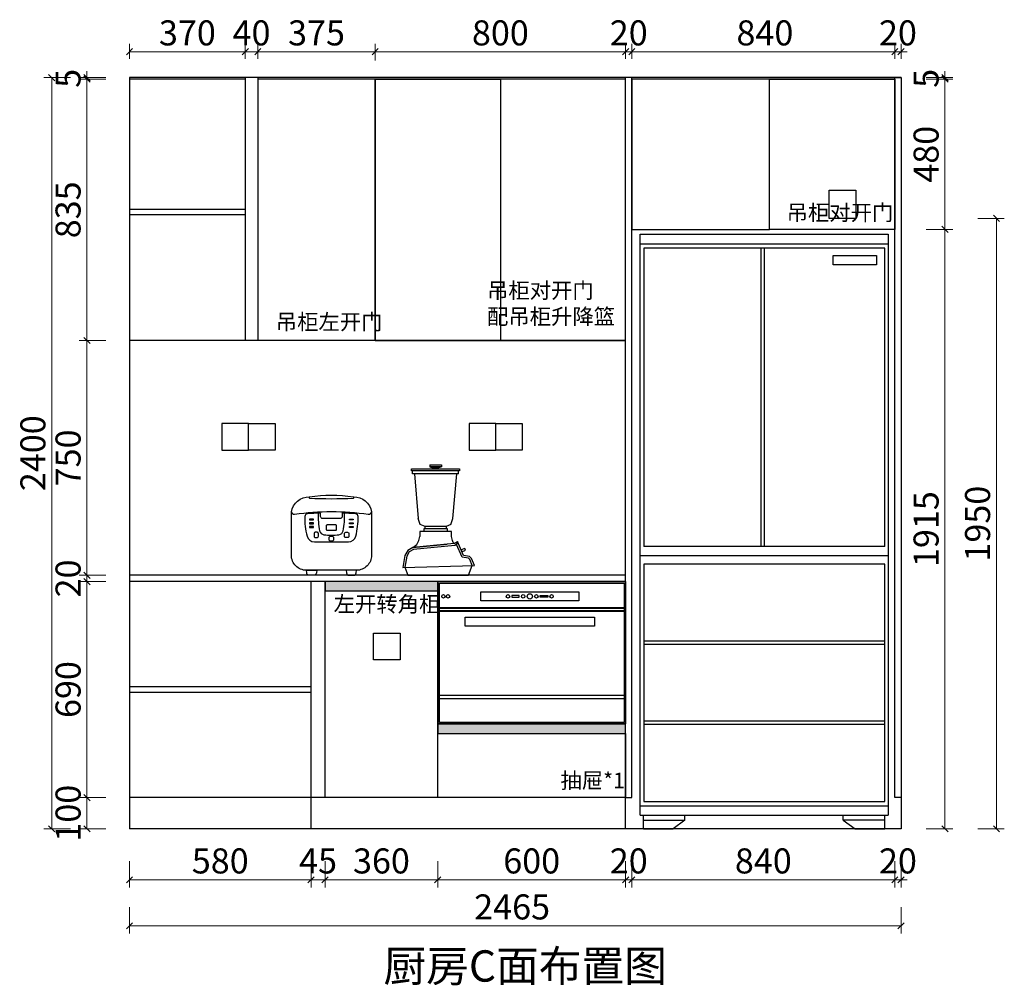
# Model space of a CAD drawing. Units: millimetres. Extents: x 87422 to 158954, y -174596 to -130381.
# Drawn here: x 92897 to 96042, y -133501 to -130416 of the extents above; entities that cross this region are included whole.
import ezdxf

# ---------------------------------------------------------------- set-up
doc = ezdxf.new("R2010")
doc.units = ezdxf.units.MM
doc.layers.add('帝森木制品', color=7, linetype='Continuous')
doc.styles.add('宋', font='txt')
doc.styles.add('帝森标注0.5', font='txt', dxfattribs={"width": 0.5})
doc.styles.add('曾工标注用宋体', font='txt', dxfattribs={"width": 0.5})
doc.dimstyles.new('帝森标注', dxfattribs={"dimscale": 20, "dimtxt": 4, "dimasz": 1, "dimexe": 1.25, "dimexo": 3, "dimgap": 0.5, "dimtad": 1, "dimdec": 0, "dimdsep": 46, "dimtxsty": '帝森标注0.5', "dimblk": 'OBLIQUE', "dimcen": 2.5, "dimclrd": 3, "dimclre": 3, "dimclrt": 1, "dimadec": 0, "dimazin": 0, "dimtfac": 1, "dimtdec": 0, "dimtix": 1, "dimtmove": 1, "dimatfit": 2, "dimldrblk": 'CCD_Leader_Arrow', "dimfxl": 3, "dimfxlon": 1, "dimlwd": 5, "dimlwe": 5, "dimarcsym": 0})

# ---------------------------------------------------------------- blocks, each defined once
blk = doc.blocks.new('_Oblique')
at = {"color": 0, "linetype": 'ByBlock', "lineweight": -2}
blk.add_line((-0.5, -0.5), (0.5, 0.5), dxfattribs=at)
blk = doc.blocks.new('*D256')
at = {"color": 8, "lineweight": 5, "transparency": 16777216}
for p, q in [((95692.2, -130541.3), (95692.2, -130493.9)), ((95712.2, -130541.3), (95712.2, -130493.9)), ((95692.2, -130518.9), (95672.2, -130518.9)), ((95712.2, -130518.9), (95692.2, -130518.9)), ((95712.2, -130518.9), (95732.2, -130518.9))]:
    blk.add_line(p, q, dxfattribs=at)
at = {"layer": 'Defpoints', "color": 0, "transparency": 16777216}
for p in [(95692.2, -130518.9), (95692.2, -130601.3), (95712.2, -130601.3)]:
    blk.add_point(p, dxfattribs=at)
at = {"color": 8, "lineweight": 5, "transparency": 16777216, "xscale": 20, "yscale": 20, "zscale": 20}
blk.add_blockref('_Oblique', (95692.2, -130518.9), dxfattribs=at)
at = {"color": 8, "lineweight": 5, "transparency": 16777216, "xscale": 20, "yscale": 20, "zscale": 20, "rotation": 180}
blk.add_blockref('_Oblique', (95712.2, -130518.9), dxfattribs=at)
at = {"transparency": 16777216, "insert": (95702.2, -130468.9), "char_height": 80, "attachment_point": 5, "style": '帝森标注0.5'}
blk.add_mtext('20', dxfattribs=at)
blk = doc.blocks.new('CCD_Leader_Arrow')
at = {"color": 2, "linetype": 'ByBlock'}
blk.add_line((0, 0), (-1, 0), dxfattribs=at)
for points in [[(-0.86, 0.67), (-0.6, 0.85), (-0.24, 0), (0, 0)], [(-0.86, -0.67), (-0.6, -0.85), (-0.24, 0), (0, 0)]]:
    blk.add_solid(points, dxfattribs=at)
blk = doc.blocks.new('*D257')
at = {"color": 8, "lineweight": 5, "transparency": 16777216}
for p, q in [((94852.2, -130541.3), (94852.2, -130493.9)), ((95692.2, -130541.3), (95692.2, -130493.9)), ((95692.2, -130518.9), (94852.2, -130518.9))]:
    blk.add_line(p, q, dxfattribs=at)
at = {"layer": 'Defpoints', "color": 0, "transparency": 16777216}
for p in [(94852.2, -130518.9), (94852.2, -130601.3), (95692.2, -130601.3)]:
    blk.add_point(p, dxfattribs=at)
at = {"color": 8, "lineweight": 5, "transparency": 16777216, "xscale": 20, "yscale": 20, "zscale": 20, "rotation": 180}
blk.add_blockref('_Oblique', (94852.2, -130518.9), dxfattribs=at)
at = {"color": 8, "lineweight": 5, "transparency": 16777216, "xscale": 20, "yscale": 20, "zscale": 20}
blk.add_blockref('_Oblique', (95692.2, -130518.9), dxfattribs=at)
at = {"transparency": 16777216, "insert": (95277.2, -130468.9), "char_height": 80, "attachment_point": 5, "style": '帝森标注0.5'}
blk.add_mtext('840', dxfattribs=at)
blk = doc.blocks.new('*D258')
at = {"color": 8, "lineweight": 5, "transparency": 16777216}
for p, q in [((94832.2, -130541.3), (94832.2, -130493.9)), ((94852.2, -130541.3), (94852.2, -130493.9)), ((94832.2, -130518.9), (94812.2, -130518.9)), ((94852.2, -130518.9), (94832.2, -130518.9)), ((94852.2, -130518.9), (94872.2, -130518.9))]:
    blk.add_line(p, q, dxfattribs=at)
at = {"layer": 'Defpoints', "color": 0, "transparency": 16777216}
for p in [(94832.2, -130518.9), (94832.2, -130601.3), (94852.2, -130601.3)]:
    blk.add_point(p, dxfattribs=at)
at = {"color": 8, "lineweight": 5, "transparency": 16777216, "xscale": 20, "yscale": 20, "zscale": 20}
blk.add_blockref('_Oblique', (94832.2, -130518.9), dxfattribs=at)
at = {"color": 8, "lineweight": 5, "transparency": 16777216, "xscale": 20, "yscale": 20, "zscale": 20, "rotation": 180}
blk.add_blockref('_Oblique', (94852.2, -130518.9), dxfattribs=at)
at = {"transparency": 16777216, "insert": (94842.2, -130468.9), "char_height": 80, "attachment_point": 5, "style": '帝森标注0.5'}
blk.add_mtext('20', dxfattribs=at)
blk = doc.blocks.new('*D259')
at = {"color": 8, "lineweight": 5, "transparency": 16777216}
for p, q in [((94032.2, -130546.3), (94032.2, -130493.9)), ((94832.2, -130541.3), (94832.2, -130493.9)), ((94832.2, -130518.9), (94032.2, -130518.9))]:
    blk.add_line(p, q, dxfattribs=at)
at = {"layer": 'Defpoints', "color": 0, "transparency": 16777216}
for p in [(94032.2, -130518.9), (94832.2, -130601.3), (94032.2, -130606.3)]:
    blk.add_point(p, dxfattribs=at)
at = {"color": 8, "lineweight": 5, "transparency": 16777216, "xscale": 20, "yscale": 20, "zscale": 20, "rotation": 180}
blk.add_blockref('_Oblique', (94032.2, -130518.9), dxfattribs=at)
at = {"color": 8, "lineweight": 5, "transparency": 16777216, "xscale": 20, "yscale": 20, "zscale": 20}
blk.add_blockref('_Oblique', (94832.2, -130518.9), dxfattribs=at)
at = {"transparency": 16777216, "insert": (94432.2, -130468.9), "char_height": 80, "attachment_point": 5, "style": '帝森标注0.5'}
blk.add_mtext('800', dxfattribs=at)
blk = doc.blocks.new('*D260')
at = {"color": 8, "lineweight": 5, "transparency": 16777216}
for p, q in [((93657.2, -130541.3), (93657.2, -130493.9)), ((94032.2, -130546.3), (94032.2, -130493.9)), ((94032.2, -130518.9), (93657.2, -130518.9))]:
    blk.add_line(p, q, dxfattribs=at)
at = {"layer": 'Defpoints', "color": 0, "transparency": 16777216}
for p in [(93657.2, -130518.9), (93657.2, -130601.3), (94032.2, -130606.3)]:
    blk.add_point(p, dxfattribs=at)
at = {"color": 8, "lineweight": 5, "transparency": 16777216, "xscale": 20, "yscale": 20, "zscale": 20, "rotation": 180}
blk.add_blockref('_Oblique', (93657.2, -130518.9), dxfattribs=at)
at = {"color": 8, "lineweight": 5, "transparency": 16777216, "xscale": 20, "yscale": 20, "zscale": 20}
blk.add_blockref('_Oblique', (94032.2, -130518.9), dxfattribs=at)
at = {"transparency": 16777216, "insert": (93844.7, -130468.9), "char_height": 80, "attachment_point": 5, "style": '帝森标注0.5'}
blk.add_mtext('375', dxfattribs=at)
blk = doc.blocks.new('*D261')
at = {"color": 8, "lineweight": 5, "transparency": 16777216}
for p, q in [((93617.2, -130541.3), (93617.2, -130493.9)), ((93657.2, -130541.3), (93657.2, -130493.9)), ((93617.2, -130518.9), (93597.2, -130518.9)), ((93657.2, -130518.9), (93617.2, -130518.9)), ((93657.2, -130518.9), (93677.2, -130518.9))]:
    blk.add_line(p, q, dxfattribs=at)
at = {"layer": 'Defpoints', "color": 0, "transparency": 16777216}
for p in [(93617.2, -130518.9), (93617.2, -130601.3), (93657.2, -130601.3)]:
    blk.add_point(p, dxfattribs=at)
at = {"color": 8, "lineweight": 5, "transparency": 16777216, "xscale": 20, "yscale": 20, "zscale": 20}
blk.add_blockref('_Oblique', (93617.2, -130518.9), dxfattribs=at)
at = {"color": 8, "lineweight": 5, "transparency": 16777216, "xscale": 20, "yscale": 20, "zscale": 20, "rotation": 180}
blk.add_blockref('_Oblique', (93657.2, -130518.9), dxfattribs=at)
at = {"transparency": 16777216, "insert": (93637.2, -130468.9), "char_height": 80, "attachment_point": 5, "style": '帝森标注0.5'}
blk.add_mtext('40', dxfattribs=at)
blk = doc.blocks.new('*D262')
at = {"color": 8, "lineweight": 5, "transparency": 16777216}
for p, q in [((93247.2, -130541.3), (93247.2, -130493.9)), ((93617.2, -130541.3), (93617.2, -130493.9)), ((93617.2, -130518.9), (93247.2, -130518.9))]:
    blk.add_line(p, q, dxfattribs=at)
at = {"layer": 'Defpoints', "color": 0, "transparency": 16777216}
for p in [(93247.2, -130518.9), (93247.2, -130601.3), (93617.2, -130601.3)]:
    blk.add_point(p, dxfattribs=at)
at = {"color": 8, "lineweight": 5, "transparency": 16777216, "xscale": 20, "yscale": 20, "zscale": 20, "rotation": 180}
blk.add_blockref('_Oblique', (93247.2, -130518.9), dxfattribs=at)
at = {"color": 8, "lineweight": 5, "transparency": 16777216, "xscale": 20, "yscale": 20, "zscale": 20}
blk.add_blockref('_Oblique', (93617.2, -130518.9), dxfattribs=at)
at = {"transparency": 16777216, "insert": (93432.2, -130468.9), "char_height": 80, "attachment_point": 5, "style": '帝森标注0.5'}
blk.add_mtext('370', dxfattribs=at)
blk = doc.blocks.new('*D263')
at = {"color": 8, "lineweight": 5, "transparency": 16777216}
for p, q in [((94852.2, -133104.1), (94852.2, -133189.1)), ((95692.2, -133104.1), (95692.2, -133189.1)), ((95692.2, -133164.1), (94852.2, -133164.1))]:
    blk.add_line(p, q, dxfattribs=at)
at = {"layer": 'Defpoints', "color": 0, "transparency": 16777216}
for p in [(95692.2, -132841.2), (94852.2, -132901.3), (94852.2, -133164.1)]:
    blk.add_point(p, dxfattribs=at)
at = {"color": 8, "lineweight": 5, "transparency": 16777216, "xscale": 20, "yscale": 20, "zscale": 20, "rotation": 180}
blk.add_blockref('_Oblique', (94852.2, -133164.1), dxfattribs=at)
at = {"color": 8, "lineweight": 5, "transparency": 16777216, "xscale": 20, "yscale": 20, "zscale": 20}
blk.add_blockref('_Oblique', (95692.2, -133164.1), dxfattribs=at)
at = {"transparency": 16777216, "insert": (95272.2, -133114.1), "char_height": 80, "attachment_point": 5, "style": '帝森标注0.5'}
blk.add_mtext('840', dxfattribs=at)
blk = doc.blocks.new('*D264')
at = {"color": 8, "lineweight": 5, "transparency": 16777216}
for p, q in [((94832.2, -133104.1), (94832.2, -133189.1)), ((94852.2, -133104.1), (94852.2, -133189.1)), ((94832.2, -133164.1), (94812.2, -133164.1)), ((94852.2, -133164.1), (94832.2, -133164.1)), ((94852.2, -133164.1), (94872.2, -133164.1))]:
    blk.add_line(p, q, dxfattribs=at)
at = {"layer": 'Defpoints', "color": 0, "transparency": 16777216}
for p in [(94852.2, -132901.3), (94832.2, -133001.3), (94832.2, -133164.1)]:
    blk.add_point(p, dxfattribs=at)
at = {"color": 8, "lineweight": 5, "transparency": 16777216, "xscale": 20, "yscale": 20, "zscale": 20}
blk.add_blockref('_Oblique', (94832.2, -133164.1), dxfattribs=at)
at = {"color": 8, "lineweight": 5, "transparency": 16777216, "xscale": 20, "yscale": 20, "zscale": 20, "rotation": 180}
blk.add_blockref('_Oblique', (94852.2, -133164.1), dxfattribs=at)
at = {"transparency": 16777216, "insert": (94842.2, -133114.1), "char_height": 80, "attachment_point": 5, "style": '帝森标注0.5'}
blk.add_mtext('20', dxfattribs=at)
blk = doc.blocks.new('*D265')
at = {"color": 8, "lineweight": 5, "transparency": 16777216}
for p, q in [((94232.2, -133104.1), (94232.2, -133189.1)), ((94832.2, -133104.1), (94832.2, -133189.1)), ((94832.2, -133164.1), (94232.2, -133164.1))]:
    blk.add_line(p, q, dxfattribs=at)
at = {"layer": 'Defpoints', "color": 0, "transparency": 16777216}
for p in [(94232.2, -132901.3), (94832.2, -133001.3), (94232.2, -133164.1)]:
    blk.add_point(p, dxfattribs=at)
at = {"color": 8, "lineweight": 5, "transparency": 16777216, "xscale": 20, "yscale": 20, "zscale": 20, "rotation": 180}
blk.add_blockref('_Oblique', (94232.2, -133164.1), dxfattribs=at)
at = {"color": 8, "lineweight": 5, "transparency": 16777216, "xscale": 20, "yscale": 20, "zscale": 20}
blk.add_blockref('_Oblique', (94832.2, -133164.1), dxfattribs=at)
at = {"transparency": 16777216, "insert": (94532.2, -133114.1), "char_height": 80, "attachment_point": 5, "style": '帝森标注0.5'}
blk.add_mtext('600', dxfattribs=at)
blk = doc.blocks.new('*D266')
at = {"color": 8, "lineweight": 5, "transparency": 16777216}
for p, q in [((93872.2, -133104.1), (93872.2, -133189.1)), ((94232.2, -133104.1), (94232.2, -133189.1)), ((94232.2, -133164.1), (93872.2, -133164.1))]:
    blk.add_line(p, q, dxfattribs=at)
at = {"layer": 'Defpoints', "color": 0, "transparency": 16777216}
for p in [(93872.2, -132885.1), (94232.2, -132901.3), (93872.2, -133164.1)]:
    blk.add_point(p, dxfattribs=at)
at = {"color": 8, "lineweight": 5, "transparency": 16777216, "xscale": 20, "yscale": 20, "zscale": 20, "rotation": 180}
blk.add_blockref('_Oblique', (93872.2, -133164.1), dxfattribs=at)
at = {"color": 8, "lineweight": 5, "transparency": 16777216, "xscale": 20, "yscale": 20, "zscale": 20}
blk.add_blockref('_Oblique', (94232.2, -133164.1), dxfattribs=at)
at = {"transparency": 16777216, "insert": (94052.2, -133114.1), "char_height": 80, "attachment_point": 5, "style": '帝森标注0.5'}
blk.add_mtext('360', dxfattribs=at)
blk = doc.blocks.new('*D267')
at = {"color": 8, "lineweight": 5, "transparency": 16777216}
for p, q in [((93247.2, -133104.1), (93247.2, -133189.1)), ((93827.2, -133104.1), (93827.2, -133189.1)), ((93827.2, -133164.1), (93247.2, -133164.1))]:
    blk.add_line(p, q, dxfattribs=at)
at = {"layer": 'Defpoints', "color": 0, "transparency": 16777216}
for p in [(93827.2, -132901.3), (93247.2, -133001.3), (93247.2, -133164.1)]:
    blk.add_point(p, dxfattribs=at)
at = {"color": 8, "lineweight": 5, "transparency": 16777216, "xscale": 20, "yscale": 20, "zscale": 20, "rotation": 180}
blk.add_blockref('_Oblique', (93247.2, -133164.1), dxfattribs=at)
at = {"color": 8, "lineweight": 5, "transparency": 16777216, "xscale": 20, "yscale": 20, "zscale": 20}
blk.add_blockref('_Oblique', (93827.2, -133164.1), dxfattribs=at)
at = {"transparency": 16777216, "insert": (93537.2, -133114.1), "char_height": 80, "attachment_point": 5, "style": '帝森标注0.5'}
blk.add_mtext('580', dxfattribs=at)
blk = doc.blocks.new('*D268')
at = {"color": 8, "lineweight": 5, "transparency": 16777216}
for p, q in [((93171.4, -132901.3), (93086.4, -132901.3)), ((93111.4, -133001.3), (93111.4, -132901.3)), ((93171.4, -133001.3), (93086.4, -133001.3))]:
    blk.add_line(p, q, dxfattribs=at)
at = {"layer": 'Defpoints', "color": 0, "transparency": 16777216}
for p in [(93111.4, -132901.3), (93247.2, -132901.3), (93247.2, -133001.3)]:
    blk.add_point(p, dxfattribs=at)
at = {"color": 8, "lineweight": 5, "transparency": 16777216, "xscale": 20, "yscale": 20, "zscale": 20}
for p, rotation in [((93111.4, -132901.3), 90), ((93111.4, -133001.3), 270)]:
    blk.add_blockref('_Oblique', p, dxfattribs=dict(at, rotation=rotation))
at = {"transparency": 16777216, "insert": (93061.4, -132951.3), "char_height": 80, "attachment_point": 5, "rotation": 90, "style": '帝森标注0.5'}
blk.add_mtext('100', dxfattribs=at)
blk = doc.blocks.new('*D269')
at = {"color": 8, "lineweight": 5, "transparency": 16777216}
for p, q in [((93171.4, -132211.3), (93086.4, -132211.3)), ((93111.4, -132901.3), (93111.4, -132211.3)), ((93171.4, -132901.3), (93086.4, -132901.3))]:
    blk.add_line(p, q, dxfattribs=at)
at = {"layer": 'Defpoints', "color": 0, "transparency": 16777216}
for p in [(93111.4, -132211.3), (93247.2, -132211.3), (93247.2, -132901.3)]:
    blk.add_point(p, dxfattribs=at)
at = {"color": 8, "lineweight": 5, "transparency": 16777216, "xscale": 20, "yscale": 20, "zscale": 20}
for p, rotation in [((93111.4, -132211.3), 90), ((93111.4, -132901.3), 270)]:
    blk.add_blockref('_Oblique', p, dxfattribs=dict(at, rotation=rotation))
at = {"transparency": 16777216, "insert": (93061.4, -132556.3), "char_height": 80, "attachment_point": 5, "rotation": 90, "style": '帝森标注0.5'}
blk.add_mtext('690', dxfattribs=at)
blk = doc.blocks.new('*D270')
at = {"color": 8, "lineweight": 5, "transparency": 16777216}
for p, q in [((93111.4, -132191.3), (93111.4, -132171.3)), ((93171.4, -132191.3), (93086.4, -132191.3)), ((93111.4, -132211.3), (93111.4, -132191.3)), ((93171.4, -132211.3), (93086.4, -132211.3)), ((93111.4, -132211.3), (93111.4, -132231.3))]:
    blk.add_line(p, q, dxfattribs=at)
at = {"layer": 'Defpoints', "color": 0, "transparency": 16777216}
for p in [(93111.4, -132191.3), (93247.2, -132191.3), (93247.2, -132211.3)]:
    blk.add_point(p, dxfattribs=at)
at = {"color": 8, "lineweight": 5, "transparency": 16777216, "xscale": 20, "yscale": 20, "zscale": 20}
for p, rotation in [((93111.4, -132191.3), 270), ((93111.4, -132211.3), 90)]:
    blk.add_blockref('_Oblique', p, dxfattribs=dict(at, rotation=rotation))
at = {"transparency": 16777216, "insert": (93061.4, -132201.3), "char_height": 80, "attachment_point": 5, "rotation": 90, "style": '帝森标注0.5'}
blk.add_mtext('20', dxfattribs=at)
blk = doc.blocks.new('*D271')
at = {"color": 8, "lineweight": 5, "transparency": 16777216}
for p, q in [((93171.4, -131441.3), (93086.4, -131441.3)), ((93111.4, -132191.3), (93111.4, -131441.3)), ((93171.4, -132191.3), (93086.4, -132191.3))]:
    blk.add_line(p, q, dxfattribs=at)
at = {"layer": 'Defpoints', "color": 0, "transparency": 16777216}
for p in [(93111.4, -131441.3), (93247.2, -131441.3), (93247.2, -132191.3)]:
    blk.add_point(p, dxfattribs=at)
at = {"color": 8, "lineweight": 5, "transparency": 16777216, "xscale": 20, "yscale": 20, "zscale": 20}
for p, rotation in [((93111.4, -131441.3), 90), ((93111.4, -132191.3), 270)]:
    blk.add_blockref('_Oblique', p, dxfattribs=dict(at, rotation=rotation))
at = {"transparency": 16777216, "insert": (93061.4, -131816.3), "char_height": 80, "attachment_point": 5, "rotation": 90, "style": '帝森标注0.5'}
blk.add_mtext('750', dxfattribs=at)
blk = doc.blocks.new('*D272')
at = {"color": 8, "lineweight": 5, "transparency": 16777216}
for p, q in [((93171.4, -130606.3), (93086.4, -130606.3)), ((93111.4, -131441.3), (93111.4, -130606.3)), ((93171.4, -131441.3), (93086.4, -131441.3))]:
    blk.add_line(p, q, dxfattribs=at)
at = {"layer": 'Defpoints', "color": 0, "transparency": 16777216}
for p in [(93111.4, -130606.3), (93247.2, -130606.3), (93247.2, -131441.3)]:
    blk.add_point(p, dxfattribs=at)
at = {"color": 8, "lineweight": 5, "transparency": 16777216, "xscale": 20, "yscale": 20, "zscale": 20}
for p, rotation in [((93111.4, -130606.3), 90), ((93111.4, -131441.3), 270)]:
    blk.add_blockref('_Oblique', p, dxfattribs=dict(at, rotation=rotation))
at = {"transparency": 16777216, "insert": (93061.4, -131023.8), "char_height": 80, "attachment_point": 5, "rotation": 90, "style": '帝森标注0.5'}
blk.add_mtext('835', dxfattribs=at)
blk = doc.blocks.new('*D273')
at = {"color": 8, "lineweight": 5, "transparency": 16777216}
for p, q in [((93171.4, -130601.3), (93086.4, -130601.3)), ((93111.4, -130601.3), (93111.4, -130581.3)), ((93111.4, -130606.3), (93111.4, -130601.3)), ((93171.4, -130606.3), (93086.4, -130606.3)), ((93111.4, -130606.3), (93111.4, -130626.3))]:
    blk.add_line(p, q, dxfattribs=at)
at = {"layer": 'Defpoints', "color": 0, "transparency": 16777216}
for p in [(93111.4, -130601.3), (93247.2, -130601.3), (93247.2, -130606.3)]:
    blk.add_point(p, dxfattribs=at)
at = {"color": 8, "lineweight": 5, "transparency": 16777216, "xscale": 20, "yscale": 20, "zscale": 20}
for p, rotation in [((93111.4, -130601.3), 270), ((93111.4, -130606.3), 90)]:
    blk.add_blockref('_Oblique', p, dxfattribs=dict(at, rotation=rotation))
at = {"transparency": 16777216, "insert": (93061.4, -130603.8), "char_height": 80, "attachment_point": 5, "rotation": 90, "style": '帝森标注0.5'}
blk.add_mtext('5', dxfattribs=at)
blk = doc.blocks.new('*D274')
at = {"color": 8, "lineweight": 5, "transparency": 16777216}
for p, q in [((93059, -130601.3), (92974, -130601.3)), ((92999, -130601.3), (92999, -133001.3)), ((93059, -133001.3), (92974, -133001.3))]:
    blk.add_line(p, q, dxfattribs=at)
at = {"layer": 'Defpoints', "color": 0, "transparency": 16777216}
for p in [(93247.2, -130601.3), (92999, -133001.3), (93247.2, -133001.3)]:
    blk.add_point(p, dxfattribs=at)
at = {"color": 8, "lineweight": 5, "transparency": 16777216, "xscale": 20, "yscale": 20, "zscale": 20}
for p, rotation in [((92999, -130601.3), 90), ((92999, -133001.3), 270)]:
    blk.add_blockref('_Oblique', p, dxfattribs=dict(at, rotation=rotation))
at = {"transparency": 16777216, "insert": (92949, -131801.3), "char_height": 80, "attachment_point": 5, "rotation": 90, "style": '帝森标注0.5'}
blk.add_mtext('2400', dxfattribs=at)
blk = doc.blocks.new('*D275')
at = {"color": 8, "lineweight": 5, "transparency": 16777216}
for p, q in [((93247.2, -133251), (93247.2, -133336)), ((95712.2, -133251), (95712.2, -133336)), ((93247.2, -133311), (95712.2, -133311))]:
    blk.add_line(p, q, dxfattribs=at)
at = {"layer": 'Defpoints', "color": 0, "transparency": 16777216}
for p in [(93247.2, -133001.3), (95712.2, -133001.3), (95712.2, -133311)]:
    blk.add_point(p, dxfattribs=at)
at = {"color": 8, "lineweight": 5, "transparency": 16777216, "xscale": 20, "yscale": 20, "zscale": 20, "rotation": 180}
blk.add_blockref('_Oblique', (93247.2, -133311), dxfattribs=at)
at = {"color": 8, "lineweight": 5, "transparency": 16777216, "xscale": 20, "yscale": 20, "zscale": 20}
blk.add_blockref('_Oblique', (95712.2, -133311), dxfattribs=at)
at = {"transparency": 16777216, "insert": (94469.7, -133261), "char_height": 80, "attachment_point": 5, "style": '帝森标注0.5'}
blk.add_mtext('2465', dxfattribs=at)
blk = doc.blocks.new('*D276')
at = {"color": 8, "lineweight": 5, "transparency": 16777216}
for p, q in [((95792.5, -131086.3), (95877.5, -131086.3)), ((95852.5, -133001.3), (95852.5, -131086.3)), ((95792.5, -133001.3), (95877.5, -133001.3))]:
    blk.add_line(p, q, dxfattribs=at)
at = {"layer": 'Defpoints', "color": 0, "transparency": 16777216}
for p in [(95712.2, -131086.3), (95852.5, -131086.3), (95712.2, -133001.3)]:
    blk.add_point(p, dxfattribs=at)
at = {"color": 8, "lineweight": 5, "transparency": 16777216, "xscale": 20, "yscale": 20, "zscale": 20}
for p, rotation in [((95852.5, -131086.3), 90), ((95852.5, -133001.3), 270)]:
    blk.add_blockref('_Oblique', p, dxfattribs=dict(at, rotation=rotation))
at = {"transparency": 16777216, "insert": (95802.5, -132043.8), "char_height": 80, "attachment_point": 5, "rotation": 90, "style": '帝森标注0.5'}
blk.add_mtext('1915', dxfattribs=at)
blk = doc.blocks.new('*D277')
at = {"color": 8, "lineweight": 5, "transparency": 16777216}
for p, q in [((95792.5, -130606.3), (95877.5, -130606.3)), ((95852.5, -131086.3), (95852.5, -130606.3)), ((95792.5, -131086.3), (95877.5, -131086.3))]:
    blk.add_line(p, q, dxfattribs=at)
at = {"layer": 'Defpoints', "color": 0, "transparency": 16777216}
for p in [(95692.2, -130606.3), (95852.5, -130606.3), (95712.2, -131086.3)]:
    blk.add_point(p, dxfattribs=at)
at = {"color": 8, "lineweight": 5, "transparency": 16777216, "xscale": 20, "yscale": 20, "zscale": 20}
for p, rotation in [((95852.5, -130606.3), 90), ((95852.5, -131086.3), 270)]:
    blk.add_blockref('_Oblique', p, dxfattribs=dict(at, rotation=rotation))
at = {"transparency": 16777216, "insert": (95802.5, -130846.3), "char_height": 80, "attachment_point": 5, "rotation": 90, "style": '帝森标注0.5'}
blk.add_mtext('480', dxfattribs=at)
blk = doc.blocks.new('*D278')
at = {"color": 8, "lineweight": 5, "transparency": 16777216}
for p, q in [((95792.5, -130601.3), (95877.5, -130601.3)), ((95852.5, -130601.3), (95852.5, -130581.3)), ((95852.5, -130606.3), (95852.5, -130601.3)), ((95792.5, -130606.3), (95877.5, -130606.3)), ((95852.5, -130606.3), (95852.5, -130626.3))]:
    blk.add_line(p, q, dxfattribs=at)
at = {"layer": 'Defpoints', "color": 0, "transparency": 16777216}
for p in [(95712.2, -130601.3), (95852.5, -130601.3), (95692.2, -130606.3)]:
    blk.add_point(p, dxfattribs=at)
at = {"color": 8, "lineweight": 5, "transparency": 16777216, "xscale": 20, "yscale": 20, "zscale": 20}
for p, rotation in [((95852.5, -130601.3), 270), ((95852.5, -130606.3), 90)]:
    blk.add_blockref('_Oblique', p, dxfattribs=dict(at, rotation=rotation))
at = {"transparency": 16777216, "insert": (95802.5, -130603.8), "char_height": 80, "attachment_point": 5, "rotation": 90, "style": '帝森标注0.5'}
blk.add_mtext('5', dxfattribs=at)
blk = doc.blocks.new('A$C75691FC9')
at = {"layer": '帝森木制品', "color": 4}
for p, q in [((442.4, 352.4), (479.2, 352.4)), ((442.4, 352.4), (442.4, 346.1)), ((442.4, 346.1), (451.6, 342.9)), ((479.2, 346.1), (442.4, 346.1)), ((479.2, 346.1), (470, 342.9)), ((479.2, 352.4), (479.2, 346.1)), ((384.1, 339.7), (537.5, 339.7)), ((384.1, 333.4), (384.1, 339.7)), ((537.5, 333.4), (384.1, 333.4)), ((387.2, 323.8), (387.2, 333.4)), ((534.4, 323.8), (387.2, 323.8)), ((393.3, 323.8), (405.6, 181)), ((470, 342.9), (451.6, 342.9)), ((451.6, 342.9), (451.6, 339.7)), ((470, 339.7), (470, 342.9)), ((516, 181), (528.2, 323.8)), ((534.4, 323.8), (534.4, 333.4)), ((537.5, 339.7), (537.5, 333.4)), ((411.7, 161.9), (405.6, 181)), ((427, 155.6), (411.7, 161.9)), ((509.8, 161.9), (494.5, 155.6)), ((509.8, 161.9), (516, 181)), ((511.6, 139.7), (410, 139.7)), ((410, 139.7), (410, 123.8)), ((424, 149.2), (497.6, 149.2)), ((424, 139.7), (424, 149.2)), ((494.5, 155.6), (427, 155.6)), ((427, 149.2), (427, 155.6)), ((494.5, 155.6), (494.5, 149.2)), ((497.6, 149.2), (497.6, 139.7)), ((511.6, 123.8), (511.6, 139.7)), ((73.7, 106.6), (182.3, 106.6)), ((519.9, 101.6), (387.8, 88.9)), ((387.8, 88.9), (497.3, 99.5)), ((387.8, 88.9), (400.5, 98.4)), ((521.9, 95.4), (389.8, 82.7)), ((400.5, 98.4), (406.8, 111.1)), ((406.8, 111.1), (410, 123.8)), ((514.8, 111.1), (511.6, 123.8)), ((517.2, 105), (514.8, 111.1)), ((519.8, 101.7), (517.2, 105)), ((519.9, 101.6), (530.6, 107.9)), ((527.7, 98.8), (521.9, 95.4)), ((530.6, 107.9), (527.7, 98.8)), ((545.2, 57.8), (527.7, 98.8)), ((549.7, 63.5), (530.6, 107.9)), ((362.4, 63.5), (356, 25.4)), ((371.9, 79.4), (362.4, 63.5)), ((376.5, 74.7), (368.4, 61.3)), ((387.8, 88.9), (371.9, 79.4)), ((389.8, 82.7), (376.5, 74.7)), ((554, 86), (542.3, 81)), ((542.3, 81), (544.8, 75.2)), ((544.8, 75.2), (556.5, 80.2)), ((568.8, 60.3), (549.7, 63.5)), ((556.5, 80.2), (554, 86)), ((356, 25.4), (584.6, 31.8)), ((368.4, 61.3), (362.5, 25.6)), ((565.7, 54.4), (545.2, 57.8)), ((565.6, 0), (577.3, 31.5)), ((569.7, 50.3), (565.7, 54.4)), ((575.1, 54), (568.8, 60.3)), ((577.8, 31.5), (569.7, 50.3)), ((584.6, 31.8), (575.1, 54)), ((362.3, 25.5), (371.9, 0)), ((371.9, 0), (565.6, 0))]:
    blk.add_line(p, q, dxfattribs=at)
for points in [[(198.4, 250.3, -0.378056), (256, 202.7), (256, 64, -0.414214), (208, 16), (48, 16, -0.414214), (0, 64), (0, 202.7, -0.373666), (57.6, 250.3, -0.082421)], [(113.9, 144.1), (142.1, 144.1, 0.414214), (144.5, 146.5), (144.5, 158.3, 0.414214), (142.1, 160.7), (113.9, 160.7, 0.414214), (111.5, 158.3), (111.5, 146.5, 0.414214)], [(76.5, 120.8), (82.4, 120.8, 0.414214), (86.4, 124.8), (86.4, 133.5, 0.414214), (82.4, 137.5), (76.5, 137.5, 0.414214), (72.5, 133.5), (72.5, 124.8, 0.414214)], [(179.5, 120.8), (173.6, 120.8, -0.414214), (169.6, 124.8), (169.6, 133.5, -0.414214), (173.6, 137.5), (179.5, 137.5, -0.414214), (183.5, 133.5), (183.5, 124.8, -0.414214)], [(123.8, 110.6), (132.2, 110.6, 0.414214), (136.2, 114.6), (136.2, 119.5, 0.414214), (132.2, 123.5), (123.8, 123.5, 0.414214), (119.8, 119.5), (119.8, 114.6, 0.414214)], [(48, 16), (80.9, 16), (79.8, 7.5, -0.394864), (71.8, 0), (57.1, 0, -0.394864), (49.1, 7.5)], [(208, 16), (175.1, 16), (176.2, 7.5, 0.394864), (184.2, 0), (198.9, 0, 0.394864), (206.9, 7.5)]]:
    blk.add_lwpolyline(points, format="xyb", close=True, dxfattribs=at)
for points in [[(57.6, 250.3, 0.553344), (57.6, 246.3, 0.022402), (198.4, 246.3, 0.553344), (198.4, 250.3)], [(0, 202.7, 0.37205), (10.1, 194.9, -0.075344), (245.9, 194.9, 0.37205), (256, 202.7)], [(205.7, 125, 0.073156), (213, 188.2, 0.377465), (205.8, 195.9, 0.013901), (162.4, 199), (162.4, 187.8, -0.414214), (156, 181.4), (100, 181.4, -0.414214), (93.6, 187.8), (93.6, 199, 0.013901), (50.2, 195.9, 0.377465), (43, 188.2, 0.073156), (50.3, 125)], [(86, 198.7, 0.054661), (90.3, 141.9, 0.314331), (103.9, 129.6, 0.062967), (152.1, 129.6, 0.314331), (165.7, 141.9, 0.054661), (170, 198.7, 0.065658)]]:
    blk.add_lwpolyline(points, format="xyb", dxfattribs=at)
for points in [[(58.3, 176.9), (70.6, 176.9), (70.6, 179.7), (58.3, 179.7)], [(58.3, 164.9), (70.6, 164.9), (70.6, 167.7), (58.3, 167.7)], [(197.7, 176.9), (185.4, 176.9), (185.4, 179.7), (197.7, 179.7)], [(197.7, 164.9), (185.4, 164.9), (185.4, 167.7), (197.7, 167.7)], [(58.3, 152.9), (70.6, 152.9), (70.6, 155.7), (58.3, 155.7)], [(197.7, 152.9), (185.4, 152.9), (185.4, 155.7), (197.7, 155.7)]]:
    blk.add_lwpolyline(points, close=True, dxfattribs=at)
for centre, start, end in [((73.7, 130.6), 193.3042, 270), ((182.3, 130.6), 270, 346.6958)]:
    blk.add_arc(centre, 24, start, end, dxfattribs=at)
blk = doc.blocks.new('010e2043')
at = {"color": 250}
for p, q in [((94300, -108598.1), (94300, -106741.8)), ((94300, -106741.8), (95092, -106741.8)), ((95092, -106741.8), (95092, -108598.1)), ((94300, -106773), (95092, -106773)), ((94311.9, -106786.2), (94311.9, -107739.6)), ((95081.4, -106786.2), (94311.9, -106786.2)), ((94686.1, -106786.2), (94686.1, -107739.6)), ((94696.7, -106786.2), (94696.7, -107739.6)), ((95081.4, -107739.6), (95081.4, -106786.2)), ((95081.4, -107739.6), (94311.9, -107739.6)), ((94300, -107768.7), (95092, -107768.7)), ((94311.9, -107795.6), (94311.9, -108554.5)), ((95081.4, -107795.6), (94311.9, -107795.6)), ((95081.4, -108554.5), (95081.4, -107795.6)), ((94311.9, -108041.4), (95081.4, -108041.4)), ((94311.9, -108051.9), (95081.4, -108051.9)), ((94311.9, -108297), (95081.4, -108297)), ((94311.9, -108307.6), (95081.4, -108307.6)), ((94300, -108568.2), (95092, -108568.2)), ((94311.9, -108554.5), (95081.4, -108554.5)), ((94300, -108598.1), (95092, -108598.1)), ((94300, -108598.1), (95092, -108598.1)), ((94310.5, -108641.7), (94310.5, -108598.1)), ((94310.5, -108613.9), (94442.9, -108613.9)), ((94442.9, -108613.9), (94405.1, -108641.7)), ((94442.9, -108613.9), (94442.9, -108598.1)), ((94949, -108613.9), (94949, -108598.1)), ((94949, -108613.9), (94986.8, -108641.7)), ((95081.4, -108613.9), (94949, -108613.9)), ((95081.4, -108641.7), (95081.4, -108598.1)), ((94310.5, -108641.7), (94405.1, -108641.7)), ((94986.8, -108641.7), (95081.4, -108641.7))]:
    blk.add_line(p, q, dxfattribs=at)
blk.add_lwpolyline([(94916.2, -106810.4), (95055.1, -106810.4), (95055.1, -106839.8), (94916.2, -106839.8)], close=True, dxfattribs=at)
blk = doc.blocks.new('*D296')
at = {"color": 8, "lineweight": 5, "transparency": 16777216}
for p, q in [((93827.2, -133104.1), (93827.2, -133189.1)), ((93872.2, -133104.1), (93872.2, -133189.1)), ((93827.2, -133164.1), (93807.2, -133164.1)), ((93872.2, -133164.1), (93827.2, -133164.1)), ((93872.2, -133164.1), (93892.2, -133164.1))]:
    blk.add_line(p, q, dxfattribs=at)
at = {"layer": 'Defpoints', "color": 0, "transparency": 16777216}
for p in [(93827.2, -132885.1), (93872.2, -132885.1), (93827.2, -133164.1)]:
    blk.add_point(p, dxfattribs=at)
at = {"color": 8, "lineweight": 5, "transparency": 16777216, "xscale": 20, "yscale": 20, "zscale": 20}
blk.add_blockref('_Oblique', (93827.2, -133164.1), dxfattribs=at)
at = {"color": 8, "lineweight": 5, "transparency": 16777216, "xscale": 20, "yscale": 20, "zscale": 20, "rotation": 180}
blk.add_blockref('_Oblique', (93872.2, -133164.1), dxfattribs=at)
at = {"transparency": 16777216, "insert": (93849.7, -133114.1), "char_height": 80, "attachment_point": 5, "style": '帝森标注0.5'}
blk.add_mtext('45', dxfattribs=at)
blk = doc.blocks.new('0102043')
at = {"color": 4}
for p, q in [((109368.8, -128896.5), (109368.8, -129351.5)), ((109968.8, -128896.5), (109968.8, -129351.5))]:
    blk.add_line(p, q, dxfattribs=at)
blk.add_line((109968.8, -128926.5), (109968.8, -128896.5))
at = {"color": 250, "lineweight": 40}
for p, q in [((109963.8, -128981.2), (109373.8, -128981.2)), ((109963.8, -128991.2), (109373.8, -128991.2))]:
    blk.add_line(p, q, dxfattribs=at)
at = {"color": 250}
for p, q in [((109963.8, -129260.6), (109373.8, -129260.6)), ((109963.8, -129270.6), (109373.8, -129270.6))]:
    blk.add_line(p, q, dxfattribs=at)
blk.add_lwpolyline([(109368.8, -129351.5), (109968.8, -129351.5), (109968.8, -128896.5), (109368.8, -128896.5)], close=True)
at = {"color": 4}
blk.add_lwpolyline([(109968.8, -129351.5), (109368.8, -129351.5), (109368.8, -128896.5), (109968.8, -128896.5)], close=True, dxfattribs=at)
at = {"color": 250}
for points in [[(109963.8, -129346.5), (109373.8, -129346.5), (109373.8, -128901.5), (109963.8, -128901.5)], [(109819.6, -128958.3), (109506, -128958.3), (109506, -128929.1), (109819.6, -128929.1)], [(109629.2, -128941.5), (109605, -128941.5), (109605, -128946), (109629.2, -128946)], [(109696.3, -128941.5), (109720.6, -128941.5), (109720.6, -128946), (109696.3, -128946)], [(109869.6, -129039.1), (109456, -129039.1), (109456, -129009.9), (109869.6, -129009.9)]]:
    blk.add_lwpolyline(points, close=True, dxfattribs=at)
blk.add_lwpolyline([(109368.8, -128926.5), (109368.8, -129351.5), (109968.8, -129351.5), (109968.8, -128926.5)])
at = {"color": 7}
blk.add_lwpolyline([(109968.8, -128926.5), (109968.8, -129351.5), (109368.8, -129351.5), (109368.8, -128926.5)], dxfattribs=at)
at = {"color": 250}
for centre, radius in [((109662.8, -128943.8), 8.51), ((109386.7, -128943.8), 5.46), ((109401.8, -128943.8), 5.46), ((109593.1, -128943.8), 5.46), ((109641.5, -128943.8), 5.46), ((109684, -128943.8), 5.46), ((109732.4, -128943.8), 5.46)]:
    blk.add_circle(centre, radius, dxfattribs=at)
blk = doc.blocks.new('*D304')
at = {"color": 8, "lineweight": 5, "transparency": 16777216}
for p, q in [((95957, -131051.3), (96042, -131051.3)), ((96017, -131051.3), (96017, -133001.3)), ((95957, -133001.3), (96042, -133001.3))]:
    blk.add_line(p, q, dxfattribs=at)
at = {"layer": 'Defpoints', "color": 0, "transparency": 16777216}
for p in [(95567.2, -131051.3), (95567.2, -133001.3), (96017, -133001.3)]:
    blk.add_point(p, dxfattribs=at)
at = {"color": 8, "lineweight": 5, "transparency": 16777216, "xscale": 20, "yscale": 20, "zscale": 20}
for p, rotation in [((96017, -131051.3), 90), ((96017, -133001.3), 270)]:
    blk.add_blockref('_Oblique', p, dxfattribs=dict(at, rotation=rotation))
at = {"transparency": 16777216, "insert": (95967, -132026.3), "char_height": 80, "attachment_point": 5, "rotation": 90, "style": '帝森标注0.5'}
blk.add_mtext('1950', dxfattribs=at)
blk = doc.blocks.new('0012e002t4')
blk.add_line((124373.9, -129656.5), (121908.9, -129656.5))
at = {"color": 1}
for points in [[(124228.9, -127706.5), (124143.9, -127706.5), (124143.9, -127616.5), (124228.9, -127616.5)], [(122203.9, -128446.5), (122288.9, -128446.5), (122288.9, -128361.5), (122203.9, -128361.5)], [(122373.9, -128446.5), (122288.9, -128446.5), (122288.9, -128361.5), (122373.9, -128361.5)], [(122993.9, -128446.5), (123078.9, -128446.5), (123078.9, -128361.5), (122993.9, -128361.5)], [(123163.9, -128446.5), (123078.9, -128446.5), (123078.9, -128361.5), (123163.9, -128361.5)], [(122773.9, -129116.5), (122688.9, -129116.5), (122688.9, -129031.5), (122773.9, -129031.5)]]:
    blk.add_lwpolyline(points, close=True, dxfattribs=at)
blk = doc.blocks.new('*D309')
at = {"color": 8, "lineweight": 5, "transparency": 16777216}
for p, q in [((95692.2, -133104.1), (95692.2, -133189.1)), ((95712.2, -133104.1), (95712.2, -133189.1)), ((95692.2, -133164.1), (95672.2, -133164.1)), ((95692.2, -133164.1), (95712.2, -133164.1)), ((95712.2, -133164.1), (95732.2, -133164.1))]:
    blk.add_line(p, q, dxfattribs=at)
at = {"layer": 'Defpoints', "color": 0, "transparency": 16777216}
for p in [(95692.2, -132841.2), (95712.2, -132841.2), (95712.2, -133164.1)]:
    blk.add_point(p, dxfattribs=at)
at = {"color": 8, "lineweight": 5, "transparency": 16777216, "xscale": 20, "yscale": 20, "zscale": 20}
blk.add_blockref('_Oblique', (95692.2, -133164.1), dxfattribs=at)
at = {"color": 8, "lineweight": 5, "transparency": 16777216, "xscale": 20, "yscale": 20, "zscale": 20, "rotation": 180}
blk.add_blockref('_Oblique', (95712.2, -133164.1), dxfattribs=at)
at = {"transparency": 16777216, "insert": (95702.2, -133114.1), "char_height": 80, "attachment_point": 5, "style": '帝森标注0.5'}
blk.add_mtext('20', dxfattribs=at)

msp = doc.modelspace()

# ---------------------------------------------------------------- hatches: boundary and pattern name
h = msp.add_hatch(color=256)
h.dxf.hatch_style = 1
h.set_gradient(color1=(0, 0, 255), color2=(255, 255, 0), tint=1)
h.paths.add_polyline_path([(93872.2, -132211.3), (93872.2, -132241.3), (94232.2, -132241.3), (94232.2, -132211.3)])
h = msp.add_hatch(color=256)
h.dxf.hatch_style = 1
h.set_gradient(color1=(0, 0, 255), color2=(255, 255, 0), tint=1)
h.paths.add_polyline_path([(94232.2, -132696.3), (94832.2, -132696.3), (94832.2, -132666.3), (94232.2, -132666.3)])

# ---------------------------------------------------------------- linework, layer by layer
for p, q in [((93247.2, -130601.3), (93247.2, -133001.3)), ((95712.2, -130601.3), (93247.2, -130601.3)), ((93617.2, -130601.3), (93617.2, -131441.3)), ((93657.2, -130601.3), (93657.2, -131441.3)), ((94832.2, -133001.3), (94832.2, -130601.3)), ((94852.2, -132901.3), (94852.2, -130601.3)), ((95692.2, -131086.3), (95692.2, -130601.3)), ((95712.2, -130601.3), (95712.2, -133001.3)), ((93617.2, -130606.3), (93247.2, -130606.3)), ((94832.2, -130606.3), (93657.2, -130606.3)), ((94032.2, -130606.3), (94032.2, -131441.3)), ((95692.2, -130606.3), (94852.2, -130606.3)), ((94832.2, -131441.3), (93247.2, -131441.3)), ((94832.2, -132191.3), (93247.2, -132191.3)), ((94832.2, -132211.3), (93247.2, -132211.3)), ((93827.2, -133001.3), (93827.2, -132211.3)), ((93872.2, -132901.3), (93872.2, -132211.3)), ((94232.2, -132901.3), (94232.2, -132211.3)), ((94832.2, -132901.3), (93247.2, -132901.3)), ((94832.2, -132901.3), (94852.2, -132901.3))]:
    msp.add_line(p, q)
at = {"color": 8}
for p, q in [((93617.2, -131022.3), (93247.2, -131022.3)), ((93617.2, -131040.3), (93247.2, -131040.3)), ((93827.2, -132547.3), (93247.2, -132547.3)), ((93827.2, -132565.3), (93247.2, -132565.3))]:
    msp.add_line(p, q, dxfattribs=at)
for points in [[(95692.2, -130601.3), (95712.2, -130601.3), (95712.2, -132901.3), (95692.2, -132901.3)], [(94032.2, -131441.3), (94832.2, -131441.3), (94832.2, -130606.3), (94032.2, -130606.3)], [(94432.2, -131441.3), (94032.2, -131441.3), (94032.2, -130606.3), (94432.2, -130606.3)], [(94832.2, -130606.3), (94432.2, -130606.3), (94432.2, -131441.3), (94832.2, -131441.3)], [(94852.2, -131086.3), (95292.2, -131086.3), (95292.2, -130606.3), (94852.2, -130606.3)], [(95292.2, -130606.3), (95692.2, -130606.3), (95692.2, -131086.3), (95292.2, -131086.3)], [(94232.2, -132211.3), (93872.2, -132211.3), (93872.2, -132241.3), (94232.2, -132241.3)], [(94232.2, -132696.3), (94832.2, -132696.3), (94832.2, -132666.3), (94232.2, -132666.3)], [(94832.2, -132901.3), (94232.2, -132901.3), (94232.2, -132696.3), (94832.2, -132696.3)]]:
    msp.add_lwpolyline(points, close=True)

# ---------------------------------------------------------------- block references
for name, p in [('0012e002t4', (-28661.7, -3344.8)), ('010e2043', (578.6, -24359.6)), ('A$C75691FC9', (93764.4, -132191.3)), ('0102043', (-15136.6, -3314.8))]:
    msp.add_blockref(name, p)

# ---------------------------------------------------------------- texts
at = {"char_height": 50, "style": '曾工标注用宋体'}
for s, insert, width, attachment_point in [('{\\W1;\\C153;吊柜对开门}', (95346.5, -131007.7), 456.106, 1), ('{\\W1;\\C153;吊柜对开门\\P配吊柜升降篮}', (94389.4, -131256.3), 466.106, 1), ('{\\W1;\\C153;吊柜左开门}', (93714.7, -131356.8), 416.106, 1), ('{\\W1;\\C153;左开转角柜}', (94240.5, -132258.2), 435.351, 3), ('{\\W1;\\C153;抽屉*1}', (94624, -132821.6), 485.351, 1)]:
    msp.add_mtext(s, dxfattribs=dict(at, insert=insert, width=width, attachment_point=attachment_point))
at = {"color": 2, "insert": (94058.6, -133389.3), "char_height": 100, "attachment_point": 1, "style": '宋'}
msp.add_mtext_dynamic_manual_height_columns('厨房C面布置图', width=1463.864, gutter_width=12.5, heights=[0], dxfattribs=at)

# ---------------------------------------------------------------- dimensions: what is measured, and where the dimension line sits
for base, p1, p2, angle, picture, middle in [((93247.2, -130518.9), (93617.2, -130601.3), (93247.2, -130601.3), 180, '*D262', (93432.2, -130468.9)), ((93617.2, -130518.9), (93657.2, -130601.3), (93617.2, -130601.3), 180, '*D261', (93637.2, -130468.9)), ((93657.2, -130518.9), (94032.2, -130606.3), (93657.2, -130601.3), 180, '*D260', (93844.7, -130468.9)), ((94032.2, -130518.9), (94832.2, -130601.3), (94032.2, -130606.3), 180, '*D259', (94432.2, -130468.9)), ((94832.2, -130518.9), (94852.2, -130601.3), (94832.2, -130601.3), 180, '*D258', (94842.2, -130468.9)), ((95692.2, -130518.9), (95712.2, -130601.3), (95692.2, -130601.3), 180, '*D256', (95702.2, -130468.9)), ((92999, -133001.3), (93247.2, -130601.3), (93247.2, -133001.3), 90, '*D274', (92949, -131801.3)), ((93111.4, -130601.3), (93247.2, -130606.3), (93247.2, -130601.3), 270, '*D273', (93061.4, -130603.8)), ((93111.4, -130606.3), (93247.2, -131441.3), (93247.2, -130606.3), 270, '*D272', (93061.4, -131023.8)), ((95852.5, -130601.3), (95692.2, -130606.3), (95712.2, -130601.3), 270, '*D278', (95802.5, -130603.8)), ((95852.5, -130606.3), (95712.2, -131086.3), (95692.2, -130606.3), 270, '*D277', (95802.5, -130846.3)), ((96017, -133001.3), (95567.2, -131051.3), (95567.2, -133001.3), 90, '*D304', (95967, -132026.3)), ((95852.5, -131086.3), (95712.2, -133001.3), (95712.2, -131086.3), 270, '*D276', (95802.5, -132043.8)), ((93111.4, -131441.3), (93247.2, -132191.3), (93247.2, -131441.3), 270, '*D271', (93061.4, -131816.3)), ((93111.4, -132191.3), (93247.2, -132211.3), (93247.2, -132191.3), 270, '*D270', (93061.4, -132201.3)), ((93111.4, -132211.3), (93247.2, -132901.3), (93247.2, -132211.3), 270, '*D269', (93061.4, -132556.3)), ((93111.4, -132901.3), (93247.2, -133001.3), (93247.2, -132901.3), 270, '*D268', (93061.4, -132951.3)), ((94852.2, -133164.1), (95692.2, -132841.2), (94852.2, -132901.3), 180, '*D263', (95272.2, -133114.1)), ((93872.2, -133164.1), (94232.2, -132901.3), (93872.2, -132885.1), 180, '*D266', (94052.2, -133114.1)), ((93247.2, -133164.1), (93827.2, -132901.3), (93247.2, -133001.3), 180, '*D267', (93537.2, -133114.1)), ((94232.2, -133164.1), (94832.2, -133001.3), (94232.2, -132901.3), 180, '*D265', (94532.2, -133114.1)), ((94832.2, -133164.1), (94852.2, -132901.3), (94832.2, -133001.3), 180, '*D264', (94842.2, -133114.1))]:
    dim = msp.add_linear_dim(base=base, p1=p1, p2=p2, angle=angle, dimstyle='帝森标注', override={"dimclrd": 8, "dimclre": 8, "dimclrt": 256})
    dim.commit()
    dim.dimension.update_dxf_attribs({"geometry": picture, "text_midpoint": middle})
for base, p1, p2, picture, middle in [((94852.2, -130518.9), (95692.2, -130601.3), (94852.2, -130601.3), '*D257', (95277.2, -130518.9)), ((95712.2, -133311), (93247.2, -133001.3), (95712.2, -133001.3), '*D275', (94469.7, -133311))]:
    dim = msp.add_linear_dim(base=base, p1=p1, p2=p2, angle=180, dimstyle='帝森标注', override={"dimclrd": 8, "dimclre": 8, "dimclrt": 256})
    dim.commit()
    dim.dimension.update_dxf_attribs({"geometry": picture, "text_midpoint": middle, "dimtype": 128})
for base, p1, p2, picture, middle in [((95712.2, -133164.1), (95692.2, -132841.2), (95712.2, -132841.2), '*D309', (95702.2, -133114.1)), ((93827.2, -133164.1), (93872.2, -132885.1), (93827.2, -132885.1), '*D296', (93849.7, -133114.1))]:
    dim = msp.add_linear_dim(base=base, p1=p1, p2=p2, dimstyle='帝森标注', override={"dimclrd": 8, "dimclre": 8, "dimclrt": 256})
    dim.commit()
    dim.dimension.update_dxf_attribs({"geometry": picture, "text_midpoint": middle})

doc.saveas('drawing.dxf')
